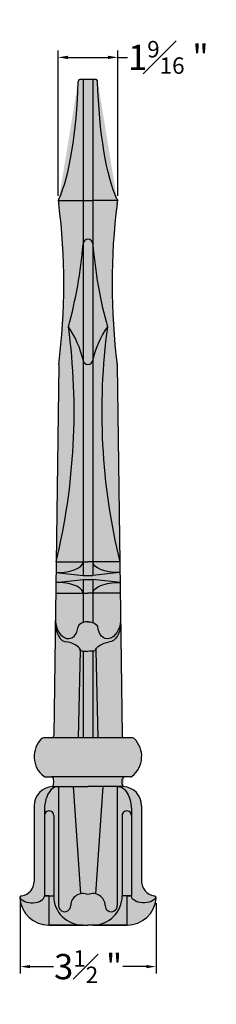
# Model space of a CAD drawing. Units: inches. Extents: x -5.6 to 21, y -13.4 to 12.
# Drawn here: x 16 to 21, y -13.4 to 12 of the extents above; entities that cross this region are included whole.
import ezdxf

# ---------------------------------------------------------------- set-up
doc = ezdxf.new("R2010")
doc.units = ezdxf.units.IN
doc.header["$MEASUREMENT"] = 0
doc.layers.add('Drawing', color=7, linetype='Continuous')
doc.layers.add('Layer1', color=254, linetype='Continuous')
doc.styles.get("Standard").update_dxf_attribs({"font": 'GOTHIC.TTF'})
doc.dimstyles.get("Standard").update_dxf_attribs({"dimscale": 0, "dimtxt": 0.65, "dimasz": 0.25, "dimexe": 0.18, "dimexo": 0.125, "dimgap": 0.125, "dimtad": 0, "dimtih": 1, "dimtoh": 1, "dimdec": 4, "dimzin": 12, "dimdsep": 46, "dimlunit": 5, "dimtxsty": 'Standard', "dimcen": 0, "dimclrd": 256, "dimclre": 256, "dimclrt": 256, "dimadec": 0, "dimazin": 0, "dimtfac": 0.65, "dimtdec": 4, "dimtofl": 0, "dimtmove": 0, "dimatfit": 3, "dimfxl": 1, "dimfrac": 1, "dimtolj": 1, "dimtzin": 0, "dimlwe": -1, "dimarcsym": 0})

# ---------------------------------------------------------------- blocks, each defined once
blk = doc.blocks.new('*D17')
at = {"layer": 'Defpoints', "color": 0}
for p in [(15.97769554350827, -10.58627523985515), (19.46676635743091, -10.63027645485674), (19.46676635743091, -12.38509094037113)]:
    blk.add_point(p, dxfattribs=at)
at = {"layer": 'Drawing'}
for p, q in [((15.97769554350827, -10.71127523985515), (15.97769554350827, -12.56509094037113)), ((19.46676635743091, -10.75527645485674), (19.46676635743091, -12.56509094037113))]:
    blk.add_line(p, q, dxfattribs=at)
at = {"layer": 'Drawing', "lineweight": -2}
for p, q in [((16.22769554350828, -12.38509094037113), (16.8303509935242, -12.38509094037113)), ((19.21676635743091, -12.38509094037113), (18.61411090741498, -12.38509094037113))]:
    blk.add_line(p, q, dxfattribs=at)
at = {"layer": 'Drawing'}
for points in [[(16.22769554350828, -12.34342427370446), (16.22769554350828, -12.42675760703779), (15.97769554350827, -12.38509094037113)], [(19.21676635743091, -12.34342427370446), (19.21676635743091, -12.42675760703779), (19.46676635743091, -12.38509094037113)]]:
    blk.add_solid(points, dxfattribs=at)
at = {"layer": 'Drawing', "insert": (17.72223095046959, -12.38509094037113), "char_height": 0.65, "attachment_point": 5}
blk.add_mtext('\\A1;3{\\H0.650000x;\\S1#2;} "', dxfattribs=at)
blk = doc.blocks.new('*D18')
at = {"layer": 'Defpoints', "color": 0}
for p in [(18.48351413855045, 10.99616326624821), (16.95004523661156, 7.311760844617522), (18.48351413855045, 7.311760935142212)]:
    blk.add_point(p, dxfattribs=at)
at = {"layer": 'Drawing'}
for p, q in [((16.95004523661156, 7.436760844617522), (16.95004523661156, 11.17616326624821)), ((18.48351413855045, 7.436760935142212), (18.48351413855045, 11.17616326624821))]:
    blk.add_line(p, q, dxfattribs=at)
at = {"layer": 'Drawing', "lineweight": -2}
for p, q in [((17.20004523661156, 10.99616326624821), (18.23351413855045, 10.99616326624821)), ((18.48351413855045, 10.99616326624821), (18.73351413855045, 10.99616326624821))]:
    blk.add_line(p, q, dxfattribs=at)
at = {"layer": 'Drawing'}
for points in [[(17.20004523661156, 11.03782993291488), (17.20004523661156, 10.95449659958154), (16.95004523661156, 10.99616326624821)], [(18.23351413855045, 11.03782993291488), (18.23351413855045, 10.95449659958154), (18.48351413855045, 10.99616326624821)]]:
    blk.add_solid(points, dxfattribs=at)
at = {"layer": 'Drawing', "insert": (19.78064732459169, 10.99616326624821), "char_height": 0.65, "attachment_point": 5}
blk.add_mtext('\\A1;1{\\H0.650000x;\\S9#16;} "', dxfattribs=at)

msp = doc.modelspace()

# ---------------------------------------------------------------- hatches: boundary and pattern name
at = {"layer": 'Layer1'}
h = msp.add_hatch(color=256, dxfattribs=at)
edge = h.paths.add_edge_path()
edge.add_ellipse((16.71459161783389, 10.43262103212984), major_axis=(0.08814273049716269, 3.427703783858671), ratio=0.2198196348755159, start_angle=206.3295845918454, end_angle=269.30873789953137, ccw=False)
edge.add_line((16.969785543008, 7.351922004447635), (16.95004523661156, 7.311760844617523))
edge.add_line((16.95004523661156, 7.311760844617523), (17.5906048546816, 7.311760844617522))
edge.add_line((17.5906048546816, 7.311760844617522), (17.5906046707309, 10.43262103711487))
edge.add_line((17.5906046707309, 10.43262103711487), (17.52942484160491, 10.43262103711487))
edge.add_arc((17.52942484160488, 10.37012103711487), 0.06249999999999981, 89.9999999999707, 176.3913503807461)
h.paths.add_polyline_path([(17.84060467073092, 10.43262103711487), (17.5906046707309, 10.43262103711487), (17.5906048546816, 7.311760844617522), (17.84060485468162, 7.311760859353098)])
edge = h.paths.add_edge_path()
edge.add_line((17.84060485468162, 7.311760859353098), (18.48351413855045, 7.311760935142213))
edge.add_line((18.48351413855045, 7.311760935142213), (18.4614241616208, 7.351922092368305))
edge.add_ellipse((18.71661772362791, 10.43262115013387), major_axis=(-0.08814313457068938, 3.42770377346793), ratio=0.2198196348755173, start_angle=90.69126246592327, end_angle=153.6704154081561, ccw=False)
edge.add_arc((17.90178450784741, 10.37012103711485), 0.06250000000002143, 3.608656447698144, 89.99999999997395)
edge.add_line((17.90178450784744, 10.43262103711487), (17.84060467073092, 10.43262103711487))
edge.add_line((17.84060467073092, 10.43262103711487), (17.84060485468162, 7.311760859353098))
h = msp.add_hatch(color=256, dxfattribs=at)
h.paths.add_polyline_path([(17.84060509640189, 3.210797066083898, -0.09464010011244814), (18.21560504575727, 4.070020418594813, -0.04656053969178525), (17.84060492013379, 6.201316252081249)])
h.paths.add_polyline_path([(17.84060485468162, 7.311760859353098), (17.5906048546816, 7.311760844617522), (17.5906049199017, 6.20525337304587, -0.3847752306888286), (17.71560491320092, 6.318933413151544, -0.3847752306899522), (17.84060491990172, 6.20525338778141)])
h.paths.add_polyline_path([(17.59060544972738, -2.783632618653927), (17.59060542889121, -2.430131588132743), (16.88990410051142, -2.505015370907744), (16.88613915773817, -2.783632618653927)])
h = msp.add_hatch(color=256, dxfattribs=at)
h.paths.add_polyline_path([(17.84060485468162, 7.311760859353102), (17.59060485468162, 7.311760844617522), (17.59060491990172, 6.205253373046043, -0.3847752306870684), (17.71560491320032, 6.318933413151543, -0.3847752306913047), (17.84060491990172, 6.205253387781406)], flags=17)
h.paths.add_polyline_path([(18.46333753038196, 7.234451875771205), (18.48351413855045, 7.311760935142216), (17.84060485468163, 7.311760859353098), (17.84060491990174, 6.205253387781299, -0.02249757867863394), (17.84120744261978, 6.193933421690447, 0.04640116662616264), (18.21560504575727, 4.070020418594806, 0.09310708296367678), (18.53415920937894, -1.976078892494267), (18.46565234386671, 3.093593856357141, 0.02792189580922616), (18.46516907164363, 3.100552130209826, -0.06244486050143823)])
h.paths.add_polyline_path([(17.84060491990172, 6.205253387781385, 0.3847752306913488), (17.71560491320032, 6.318933413151543, 0.3847752306874851), (17.59060491990169, 6.205253373045872), (17.59060509640186, 3.210797051348453, 0.3848316627689691), (17.71560510310448, 3.097089697956227, 0.3848316627663897), (17.84060509640189, 3.210797066083741)], flags=0)
h.paths.add_polyline_path([(17.59060492013376, 6.20131623734572, -0.04656053969178645), (17.21560504575726, 4.070020359652498, -0.09464010011245583), (17.59060509640186, 3.210797051348236)], flags=16)
h.paths.add_polyline_path([(18.46333753038196, 7.234451875771205), (18.48351413855045, 7.311760935142216), (17.84060485468162, 7.311760859353098), (17.5906048546816, 7.311760844617522), (16.95004523661156, 7.311760844617522), (16.96787218809479, 7.234451787625007, -0.06244486050143942), (16.9660411341563, 3.100552041847669, 0.02792189580883162), (16.9655578627535, 3.093593767938108), (16.89705159487769, -1.976078988989177), (17.72011787829611, -1.976078988989177), (18.53415920937893, -1.976078892494274), (18.46565234386671, 3.093593856357141, 0.02792189580922616), (18.46516907164363, 3.100552130209826, -0.06244486050143823)])
h.paths.add_polyline_path([(17.59092056294514, 3.207925173674005, 0.02584696396197527), (17.58981183742216, 3.214286705820618, 0.09427884320457207), (17.21560504575727, 4.070020359652494, 0.04640116662615784), (17.59000239851808, 6.193933406883618, -0.410829156491147), (17.71560491320085, 6.318933413151543, -0.4108291564919793), (17.84120744261978, 6.193933421690447, 0.04640116662616264), (18.21560504575727, 4.070020418594806, 0.09427884320457253), (17.84139835497021, 3.214286720649716, 0.02584696396228425), (17.84028963019715, 3.20792518837232, -0.3782662437710235), (17.71560510310474, 3.097089697956227, -0.3782662437743125)], flags=16)
edge = h.paths.add_edge_path()
edge.add_ellipse((16.89849694839718, -1.976078988989173), major_axis=(-0.6921105360022687, 0.0008288141888907096), ratio=0.4017431437810263, start_angle=90.31400915694661, end_angle=179.8843437741712, ccw=False)
edge.add_line((16.90195707140327, -2.254130018126769), (17.59060542294857, -2.329310297751193))
edge.add_line((17.59060542294857, -2.329310297751193), (17.59060540221022, -1.977469069154732))
edge = h.paths.add_edge_path()
edge.add_line((17.59060542889121, -2.430131588132743), (16.89198429749311, -2.504793060755622))
edge.add_ellipse((16.89849694839718, -2.78363260630317), major_axis=(-0.6921084537311515, 0), ratio=0.4028270403243815, start_angle=268.9548582080926, end_angle=270.5808881560587, ccw=False)
edge.add_ellipse((16.89849694839718, -2.78363260630317), major_axis=(-0.6921084537311515, 0), ratio=0.4028270403243815, start_angle=179.9999974618141, end_angle=268.9548582080926, ccw=False)
edge.add_line((17.59060544866267, -2.765568863968342), (17.59060542889121, -2.430131588132743))
h.paths.add_polyline_path([(18.53790377286464, -2.253185592937203), (17.84060542110667, -2.329310297550108), (17.59060542110662, -2.32931029755011), (16.8933070640562, -2.253185690053307), (16.88990594343437, -2.504878988989178), (16.89118025120742, -2.504878988989178), (17.59060542889121, -2.430131588132741), (17.84060542889124, -2.430131588132743), (17.84060544972739, -2.783632603918352), (18.54507174171661, -2.783632520872613)])
h = msp.add_hatch(color=256, dxfattribs=at)
h.paths.add_polyline_path([(17.84060542889124, -2.430131588132743), (17.59060542889121, -2.430131588132744), (17.59060544972737, -2.783632618653927), (17.72011787829611, -2.783632618653927), (17.8406054497274, -2.783632604372603)])
h.paths.add_polyline_path([(18.21560504575727, 4.070020418594782, 0.09427884320457001), (17.84139835497021, 3.214286720649716, 0.01673976471914552), (17.84060509643833, 3.21017884257005), (17.84060540212834, -1.9760789742536), (18.53415920937896, -1.976078892494276, -0.09310708296367654)])
h.paths.add_polyline_path([(16.89705159487769, -1.976078988989191, 0.0931070829636769), (17.21560504575728, 4.070020359652487, 0.04640116662616151), (17.59000239851809, 6.193933406883782, -0.02249757867910594), (17.5906049199017, 6.205253373045899), (17.5906048546816, 7.311760844617523), (16.95004523661155, 7.311760844617521), (16.96787218809479, 7.234451787625007, -0.06244486050143924), (16.9660411341563, 3.100552041847667, 0.02792189580883131), (16.9655578627535, 3.093593767938108)])
msp.add_hatch(color=256, dxfattribs=at).paths.add_polyline_path([(18.46333753038196, 7.234451875771205), (18.48351413855045, 7.311760935142213), (17.84060485468162, 7.311760859353098), (17.84060491990173, 6.205253387781368, -0.0224975786787711), (17.84120744261978, 6.193933421690447, 0.04640116662616213), (18.21560504575726, 4.070020418594826, 0.09310708296367665), (18.53415920937893, -1.976078892494241), (18.46565234386671, 3.093593856357141, 0.02792189580896959), (18.46516907164364, 3.100552130209763, -0.06244486050143916)])
h = msp.add_hatch(color=256, dxfattribs=at)
edge = h.paths.add_edge_path()
edge.add_arc((17.902333635682, 3.200389182573807), 0.06249999999999766, 170.9883923128278, 173.074648314856)
edge.add_arc((17.71517639718761, 3.223121725767153), 0.126032756943965, 270.19489446753374, 353.07464831443684, ccw=False)
edge.add_arc((17.71603379416325, 3.223121725817683), 0.1260327569439589, 186.9253584397883, 269.8051122871376, ccw=False)
edge.add_arc((17.52887655834878, 3.20038916056071), 0.06249999999998017, 6.925358440191038, 9.01161444196687)
edge.add_line((17.5906050964383, 3.210178827834346), (17.5906054021283, -1.976078988989179))
edge.add_line((17.5906054021283, -1.976078988989177), (17.59073706356281, -1.976078988989179))
edge.add_ellipse((16.89849694839718, -1.976078988989173), major_axis=(-0.6921105360022687, 0.0008288141888907096), ratio=0.4017431437810263, start_angle=90.31400915694657, end_angle=179.8843437741712)
edge.add_line((17.59060540221023, -1.977469069154624), (17.59060542294857, -2.329310297550109))
edge.add_line((17.59060542294857, -2.32931029755011), (17.84060542294861, -2.329310297550108))
edge.add_line((17.84060542294861, -2.329310297550108), (17.84060509643834, 3.210178842570061))
h = msp.add_hatch(color=256, dxfattribs=at)
edge = h.paths.add_edge_path(flags=17)
edge.add_ellipse((18.53271385585946, -1.976078892664657), major_axis=(0.6921105359045594, 0.000828895778075643), ratio=0.4017431437810263, start_angle=180.1156562259688, end_angle=269.68599084305345, ccw=False)
edge.add_line((17.84060540221029, -1.97746905441982), (17.84060542294861, -2.329310297349021))
edge.add_line((17.84060542294861, -2.329310297349021), (18.5292537656313, -2.254129922210147))
edge = h.paths.add_edge_path()
edge.add_line((18.53415920937893, -1.976078892494276), (17.84060540212836, -1.976078974253601))
edge.add_line((17.84060540212836, -1.976078974253601), (17.84060540221029, -1.977469054419815))
edge.add_ellipse((18.53271385585946, -1.976078892664657), major_axis=(0.6921105359045594, 0.000828895778075643), ratio=0.4017431437810263, start_angle=180.1156562259688, end_angle=269.6859908430534)
edge.add_line((18.5292537656313, -2.254129922210145), (17.84060542110666, -2.32931029755011))
edge.add_line((17.84060542110666, -2.32931029755011), (17.59060542110662, -2.329310297550108))
edge.add_line((17.59060542110662, -2.329310297550108), (16.90195707140326, -2.254130018126771))
edge.add_ellipse((16.89849694839718, -1.976078988989173), major_axis=(-0.6921105360022687, 0.0008288141888907096), ratio=0.4017431437810263, start_angle=90.31400915694657, end_angle=179.8843437741712)
edge.add_line((17.59060540221024, -1.977469069154513), (17.5906054021283, -1.976078988989177))
edge.add_line((17.5906054021283, -1.976078988989177), (16.89705159487768, -1.976078988989177))
edge.add_line((16.89705159487768, -1.976078988989177), (16.88990635050813, -2.504848864289317))
edge.add_ellipse((16.89849694839718, -2.78363260630317), major_axis=(-0.6921084537311515, 0), ratio=0.4028270403243815, start_angle=268.9548582080926, end_angle=270.5808881560586)
edge.add_line((16.89148018870679, -2.504846934740612), (17.59060542889122, -2.430131588132743))
edge.add_line((17.59060542889122, -2.430131588132743), (17.84060542889125, -2.430131588132743))
edge.add_line((17.84060542889125, -2.430131588132743), (18.5396721278226, -2.504840580372508))
edge.add_ellipse((18.5327139510576, -2.783632509978646), major_axis=(0.6921084537311467, 8.158893947147906e-08), ratio=0.4028270403243817, start_angle=88.95485820809233, end_angle=89.28880845091632)
edge.add_line((18.54130455461086, -2.504851618155573), (18.53415920937893, -1.976078892494276))
h = msp.add_hatch(color=256, dxfattribs=at)
edge = h.paths.add_edge_path(flags=17)
edge.add_ellipse((17.69880198806963, -3.370118057333249), major_axis=(1.481748417831309, 0.1043102886870002), ratio=0.6112692471170272, start_angle=268.185171496488, end_angle=273.0225301914859, ccw=False)
edge.add_ellipse((17.73240898052278, -3.370118055352374), major_axis=(-1.481748430127878, 0.1043101140116559), ratio=0.6112692471170271, start_angle=86.97746980851417, end_angle=91.81482850351199, ccw=False)
edge.add_line((17.59060553728455, -4.269105167070807), (17.59060566906622, -6.504878939403761))
edge.add_line((17.59060566906622, -6.50487893940376), (17.84060566906626, -6.504878924668182))
edge.add_line((17.84060566906626, -6.504878924668182), (17.84060553728463, -4.269105152335227))
edge = h.paths.add_edge_path(flags=17)
edge.add_arc((17.98987413404049, -4.248703787399387), 0.0738392145858394, 161.7529225899334, 185.1958962331018, ccw=False)
edge.add_arc((17.86108878518354, -4.204011477511179), 0.06250000000000104, 276.20367682386586, 339.80881063746534, ccw=False)
edge.add_ellipse((17.69880198806963, -3.370118057333249), major_axis=(1.481748417831309, 0.1043102886870002), ratio=0.6112692471170272, start_angle=273.0225301914859, end_angle=274.09444938333866, ccw=False)
edge.add_line((17.84060553728462, -4.26910515233523), (17.84060566906626, -6.504878924668184))
edge.add_line((17.84060566906626, -6.504878924668184), (17.96560566811408, -6.504878917300396))
edge.add_line((17.96560566811408, -6.504878917300395), (17.91633833309049, -4.255390759008078))
edge = h.paths.add_edge_path(flags=17)
edge.add_ellipse((17.73240898052278, -3.370118055352374), major_axis=(-1.481748430127878, 0.1043101140116559), ratio=0.6112692471170271, start_angle=85.90555061666129, end_angle=86.97746980851417, ccw=False)
edge.add_arc((17.57012228171205, -4.204011494661421), 0.06249999999999779, 200.1911961171333, 263.7963299308842, ccw=False)
edge.add_arc((17.44133693812364, -4.248703819731411), 0.07383921458583864, -5.195889478830225, 18.247084164077876, ccw=False)
edge.add_line((17.51487273986193, -4.255390782671386), (17.46560567001841, -6.504878946771548))
edge.add_line((17.46560567001841, -6.504878946771548), (17.59060566906624, -6.504878939403759))
edge.add_line((17.59060566906624, -6.50487893940376), (17.59060553728452, -4.269105167070804))
h.paths.add_polyline_path([(18.5450717417166, -2.783632520872615), (17.71109302115869, -2.783632619185874), (16.88613915773819, -2.783632618653927), (16.83667013156789, -6.444491428564698, -0.3137699511699558), (16.78914857804375, -6.50487898664349), (17.46560567001842, -6.504878946771548), (17.51487273986193, -4.255390782671386, 0.1026475226823162), (17.51146315239471, -4.225583618982663, -0.002742053457879467), (17.5112300784032, -4.224938950059281, 0.002742053456944084), (17.51146315239464, -4.225583618982441, -0.1026475226831172), (17.51487273986193, -4.255390782671386), (17.46560567001842, -6.504878946771548), (17.59060566906624, -6.50487893940376), (17.84060566906626, -6.504878924668182), (17.96560566811408, -6.504878917300395), (17.91633833309049, -4.255390759008078, -0.1105131204266865), (17.92050097387248, -4.223413586550935, -0.009188620658649147), (17.91974791704415, -4.225583594916758, 0.1026475226846996), (17.91633833309049, -4.255390759008078), (17.96560566811408, -6.504878917300394), (18.64206276008873, -6.504878877428451, -0.3137699511700067), (18.59454119944583, -6.444491324951718)])
h = msp.add_hatch(color=256, dxfattribs=at)
edge = h.paths.add_edge_path()
edge.add_ellipse((17.73240898052278, -3.370118055352374), major_axis=(-1.481748430127878, 0.1043101140116559), ratio=0.6112692471170271, start_angle=85.90555061666129, end_angle=86.97746980851417, ccw=False)
edge.add_arc((17.57012228171207, -4.204011494661424), 0.06249999999999778, 200.1911961167651, 263.7963299307925, ccw=False)
edge.add_arc((17.44133693812364, -4.248703819731388), 0.07383921458583864, -5.195889478847278, 18.247084164364026, ccw=False)
edge.add_line((17.51487273986193, -4.255390782671386), (17.46560567001841, -6.504878946771548))
edge.add_line((17.46560567001841, -6.504878946771548), (17.59060566906624, -6.504878939403759))
edge.add_line((17.59060566906624, -6.50487893940376), (17.59060553728455, -4.269105167070805))
edge = h.paths.add_edge_path()
edge.add_ellipse((17.69880198806963, -3.370118057333249), major_axis=(1.481748417831309, 0.1043102886870002), ratio=0.6112692471170272, start_angle=268.185171496488, end_angle=273.0225301914859, ccw=False)
edge.add_ellipse((17.73240898052278, -3.370118055352374), major_axis=(-1.481748430127878, 0.1043101140116559), ratio=0.6112692471170271, start_angle=86.97746980851417, end_angle=91.81482850351199, ccw=False)
edge.add_line((17.59060553728455, -4.269105167070807), (17.59060566906622, -6.504878939403761))
edge.add_line((17.59060566906622, -6.50487893940376), (17.84060566906626, -6.504878924668182))
edge.add_line((17.84060566906626, -6.504878924668182), (17.84060553728463, -4.269105152335227))
edge = h.paths.add_edge_path()
edge.add_arc((17.98987413404049, -4.248703787399387), 0.0738392145858394, 161.7529225899334, 185.1958962331018, ccw=False)
edge.add_arc((17.86108878518354, -4.204011477511179), 0.06250000000000104, 276.20367682386586, 339.80881063746534, ccw=False)
edge.add_ellipse((17.69880198806963, -3.370118057333249), major_axis=(1.481748417831309, 0.1043102886870002), ratio=0.6112692471170272, start_angle=273.0225301914859, end_angle=274.09444938333866, ccw=False)
edge.add_line((17.84060553728462, -4.26910515233523), (17.84060566906626, -6.504878924668184))
edge.add_line((17.84060566906626, -6.504878924668184), (17.96560566811408, -6.504878917300396))
edge.add_line((17.96560566811408, -6.504878917300395), (17.91633833309049, -4.255390759008078))
h = msp.add_hatch(color=256, dxfattribs=at)
h.paths.add_polyline_path([(18.90481916930645, -6.523054954588732, 0.1981484341361781), (18.86075510989922, -6.50487886453822), (16.5704562282328, -6.504878999533723, 0.1981484341348422), (16.52639217096846, -6.52305509477848, 0.4486807680394343), (16.57986824756958, -7.49128588858912, 0.1694205634629716), (16.61873302520974, -7.504878978968192, 0.000200323064191682), (16.61878310596975, -7.504878999032336), (16.76855343367718, -7.504878997478476), (18.66265802233991, -7.504878885835607), (18.81242835004734, -7.504878869733821, 0.1696266434602752), (18.85134320684533, -7.4912857547034, 0.4486807680394344)])
edge = h.paths.add_edge_path()
edge.add_ellipse((18.62946392739742, -7.629878889404267), major_axis=(1.343870899763835e-08, -0.1249999999999993), ratio=0.2804466102916586, start_angle=232.84819374043582, end_angle=357.59140101340955, ccw=False)
edge.add_arc((18.66265802905926, -7.5673788858356), 0.06249999999999364, 90.00000615984351, 168.0031618641374, ccw=False)
edge.add_line((18.66265802233991, -7.504878885835607), (16.76855343064167, -7.504878997478504))
edge.add_arc((16.76855343432564, -7.567378997478508), 0.0625000000000058, 11.996844890166017, 90.00000337721048, ccw=False)
edge.add_ellipse((16.80174754335525, -7.629878997134089), major_axis=(1.296868033611908e-09, -0.125), ratio=0.2804466102916586, start_angle=2.408598986590391, end_angle=127.1518062595643, ccw=False)
edge.add_line((16.80556074262982, -7.754878997094528), (17.71560574274415, -7.754878987652862))
edge.add_line((17.71560574274415, -7.754878987652862), (18.62565074285844, -7.754878889814222))
h = msp.add_hatch(color=256, dxfattribs=at)
edge = h.paths.add_edge_path()
edge.add_ellipse((16.93770235391854, -8.379878995723564), major_axis=(6.484340168059527e-09, -0.6249999999999987), ratio=0.54421528798032, start_angle=180, end_angle=270.0000000000007, ccw=False)
edge.add_arc((16.93770234768424, -7.778980019227934), 0.02410102350436835, 90.00000059442442, 98.25871124997718, ccw=False)
edge.add_line((16.9377023474342, -7.754878995723566), (16.80405318531835, -7.754878997110168))
edge.add_arc((16.83308459799319, -8.250312560060195), 0.4962834252916914, 93.35358279395346, 179.8292676513312)
edge.add_line((16.33680337606332, -8.2488337162408), (16.33680339622751, -10.19237897175027))
edge.add_arc((15.96180339622751, -10.19237897564087), 0.3750000000000036, -81.46619512802408, 5.944395979895489e-07, ccw=False)
edge.add_arc((16.02672529478045, -10.62503518683895), 0.06249999999999913, 98.53380487197624, 159.1745509092285)
edge.add_ellipse((16.27968561087206, -10.56737897234286), major_axis=(0.3178822107539644, 3.298010609223659e-09), ratio=0.5538626231668691, start_angle=191.6111890893846, end_angle=360)
edge.add_line((16.59756782162604, -10.56737896904465), (16.59756779893085, -8.379878999252874))
h.paths.add_polyline_path([(18.09440811454969, -7.754878946927942), (17.71560574274412, -7.754878987652862), (17.33680337093857, -7.754878991582915), (17.52498653779033, -10.51105409003719, -0.1572675725391623), (17.71560590647282, -10.53265775299442, -0.1572675725391631), (17.90622527260857, -10.51105406756609)])
edge = h.paths.add_edge_path()
edge.add_line((16.71560590851936, -10.56737896904485), (16.59756782162603, -10.56737896904485))
edge.add_ellipse((16.27968561087206, -10.56737897234286), major_axis=(0.3178822107539644, 3.298010609223659e-09), ratio=0.5538626231668691, start_angle=191.6111890893847, end_angle=360, ccw=False)
edge.add_arc((16.02672529478046, -10.62503518683893), 0.06249999999999914, 159.1745509092516, 184.8106801113425)
edge.add_arc((16.71180340011811, -10.56737896785966), 0.7500000000000033, 184.8106801113215, 270.2904948656096)
edge.add_line((16.71560595272554, -11.31736932819349), (16.71560590851936, -10.56737896904485))
edge = h.paths.add_edge_path()
edge.add_arc((19.40448652905505, -10.62503498774589), 0.0624999999999996, 355.1893266429501, 380.825455845046)
edge.add_ellipse((19.15152620616666, -10.56737880306995), major_axis=(-0.3178822107539627, -3.417541181820972e-08), ratio=0.5538626231668691, start_angle=0, end_angle=168.3888109106154, ccw=False)
edge.add_line((18.8336439954127, -10.56737883724536), (18.71560590851936, -10.56737885116024))
edge.add_line((18.71560590851936, -10.56737885116024), (18.71560595272551, -11.31736921030888))
edge.add_arc((18.71940841692063, -10.56737884952679), 0.7499999999999977, 269.7095118886799, 355.1893266429698)
h = msp.add_hatch(color=256, dxfattribs=at)
edge = h.paths.add_edge_path()
edge.add_arc((18.59812694589904, -8.250312456024528), 0.4962834252916946, 0.1707391020781644, 86.64642396033618)
edge.add_line((18.6271583001699, -7.754878889652145), (18.09440811454968, -7.754878946927942))
edge.add_line((18.09440811454968, -7.754878946927942), (17.90622527260857, -10.51105406756609))
edge.add_arc((17.84440844379806, -10.81737894359775), 0.3125000000000001, 78.59085190808862, 114.3411056320758)
edge.add_arc((17.58680340271184, -10.8173789587816), 0.3124999999999997, 65.65890112221979, 101.4091548462056)
edge.add_line((17.52498653779033, -10.5110540900372), (17.33680337093857, -7.754878991582914))
edge.add_line((17.33680337093857, -7.754878991582914), (16.9377023474342, -7.754878995723566))
edge.add_ellipse((16.93770235391854, -8.379878995723564), major_axis=(6.484340168059527e-09, -0.6249999999999987), ratio=0.54421528798032, start_angle=180, end_angle=278.3209373471957)
edge.add_arc((16.71718558941665, -8.499375639434913), 0.1196177892460355, 5.944153258496954e-07, 165.945761006798, ccw=False)
edge.add_line((16.83680337866269, -8.499375638193937), (16.83680340011811, -10.56737896656279))
edge.add_arc((17.58680340011811, -10.56737895878159), 0.7500000000000006, 180.0000005944401, 270)
edge.add_line((17.58680340011811, -11.31737895878159), (17.7156061369208, -11.31737895878159))
edge.add_line((17.7156061369208, -11.31737895878159), (17.84440850533413, -11.31737894359777))
edge.add_arc((17.84440841692062, -10.56737894359777), 0.7500000000000001, 270.0000067542941, 360.0000061598523)
edge.add_line((18.59440841692061, -10.5673788629655), (18.59440819459026, -8.499375534596654))
edge.add_arc((18.7140259838363, -8.499375521736585), 0.1196177892460451, 6.15985010199438e-06, 180.0000061598501, ccw=False)
edge.add_line((18.83364377308235, -8.499375508876517), (18.83364399541269, -10.56737883724525))
edge.add_ellipse((19.15152620616666, -10.56737880306995), major_axis=(-0.3178822107539627, -3.417541181820972e-08), ratio=0.5538626231668691, start_angle=0, end_angle=168.3888109106153)
edge.add_arc((19.40448652905505, -10.62503498774591), 0.06249999999999983, 20.82545584532534, 81.46620188231022)
edge.add_arc((19.46940837660449, -10.19237876889454), 0.3749999999999996, 180.0000061598505, 261.46620188231395, ccw=False)
edge.add_line((19.09440837660449, -10.19237880921067), (19.09440816765461, -8.248833553708847))
h = msp.add_hatch(color=256, dxfattribs=at)
h.paths.add_polyline_path([(17.84440849755289, -11.31737894359775), (18.71560595272608, -11.3173788499356), (18.71560590851936, -10.56737885116024), (18.59440841692064, -10.56737886544756, -0.414213561403796)])
h.paths.add_polyline_path([(16.71560595272611, -11.31737896782022), (17.58680340789931, -11.31737895878159, -0.4142135614037937), (16.8368034001181, -10.56737896904485), (16.71560590851936, -10.56737896904485)])
h.paths.add_polyline_path([(16.83680337866269, -8.499375638193937, 1), (16.59756780017061, -8.499375640675995), (16.59756782162605, -10.56737896904485), (16.83680340011811, -10.56737896904485)])
h.paths.add_polyline_path([(18.59440841692061, -10.56737886544756), (18.83364399541268, -10.56737883724536), (18.83364377308235, -8.499375508876515, 1), (18.59440819459026, -8.499375534596654)])

# ---------------------------------------------------------------- linework, layer by layer
for p, q in [((17.52942484160491, 10.43262103711487), (17.90178450784744, 10.43262103711487)), ((17.5906046707309, 10.43262103711487), (17.59060542294857, -2.329310297550108)), ((17.84060467073091, 10.43262105185044), (17.84060542294861, -2.329310297349023)), ((16.96978554300803, 7.351922004447706), (16.95004523661156, 7.311760844617522)), ((18.4614241616208, 7.351922092368332), (18.48351413855045, 7.311760935142212)), ((16.95004523661156, 7.311760844617522), (17.5906048546816, 7.311760844617522)), ((16.95004523661156, 7.311760844617522), (16.96787218809479, 7.234451787625007)), ((17.5906048546816, 7.311760844617522), (17.84060485468162, 7.311760859353098)), ((18.48351413855045, 7.311760935142212), (17.84060485468162, 7.311760859353098)), ((18.46333753038196, 7.234451875771205), (18.48351413855045, 7.311760935142212)), ((16.9655578627535, 3.093593767938108), (16.83667013156789, -6.444491428564698)), ((18.46565234386671, 3.093593856357141), (18.59454119944583, -6.444491324951718)), ((16.89705159487768, -1.976078988989177), (17.72011787829611, -1.976078988989177)), ((18.53415920937896, -1.976078892494276), (17.71109292596054, -1.976078989521128)), ((16.89328418258118, -2.254878988989178), (16.89849694839718, -2.254878988989178)), ((16.90195707140327, -2.254130018126769), (17.59060542110663, -2.329310297550108)), ((18.5292537656313, -2.254129922210145), (17.84060542110667, -2.329310297550108)), ((16.88587278372631, -2.504878988989178), (16.91112111306805, -2.504878988989178)), ((16.89075050322107, -2.44237898898918), (16.89204502725575, -2.44237898898918)), ((16.89118025120742, -2.504878988989178), (17.59060542889121, -2.430131588132743)), ((16.89159506300777, -2.37987898898918), (16.89290980330408, -2.37987898898918)), ((16.89243962279447, -2.317378988989178), (16.89377457935241, -2.317378988989178)), ((17.59060542110663, -2.329310297550108), (17.84060542110667, -2.329310297550108)), ((17.59060542889121, -2.430131588132741), (17.59060549431265, -3.540054693787267)), ((17.59060542889121, -2.430131588132743), (17.84060552607836, -2.430131588132743)), ((17.84060542889124, -2.430131588132743), (17.84060549431267, -3.54005467905169)), ((18.5400306153866, -2.50487889180213), (17.84060542889125, -2.430131588132743)), ((18.5453380828677, -2.504878891176462), (18.52008975352597, -2.504878894152854)), ((16.88613915773817, -2.783632618653927), (17.72011787829611, -2.783632618653927)), ((18.54507174171661, -2.783632520872613), (17.71109302115869, -2.783632619185874)), ((16.87623927394142, -3.516254212813438), (16.87900517701368, -3.516254212813438)), ((17.70800663890608, -3.516254212813438), (17.7156061369208, -3.516254212813438)), ((17.72320434691353, -3.516254211917649), (17.71560484889882, -3.516254212813512)), ((18.55497171187818, -3.516254113865072), (18.55220580880592, -3.516254114191129)), ((16.86962959270771, -4.005390782671386), (16.87041854465666, -4.005390782671386)), ((18.56158145077356, -4.005390682943839), (18.56079249882461, -4.005390683036845)), ((16.86625135356091, -4.255390782671386), (16.86695944046332, -4.255390782671386)), ((17.51487273986193, -4.255390782671386), (17.46560566906625, -6.504878990246604)), ((17.59060553728455, -4.269105167070805), (17.59060566906624, -6.504878988949729)), ((17.71560553647622, -4.255390782671387), (17.71560493603164, -4.255390782671457)), ((17.71560553647622, -4.255390782671386), (17.7156061369208, -4.255390782671386)), ((17.84060553728462, -4.269105152335227), (17.84060566906626, -6.504878974214153)), ((17.91633833309049, -4.255390759008078), (17.96560566906624, -6.50487896077545)), ((18.56495971939151, -4.255390682545595), (18.5642516324891, -4.255390682629068)), ((18.86075511358359, -6.50487886453822), (16.57045623191668, -6.504878999533723)), ((16.61878310596975, -7.504878999032336), (16.76855343367718, -7.504878997478476)), ((18.66265802233991, -7.504878885835607), (16.76855343432557, -7.504878997478503)), ((18.81242835004734, -7.504878869733821), (18.66265802233991, -7.504878885835581)), ((16.80405318531835, -7.754878997110168), (17.71560574274415, -7.754878987652862)), ((16.96180337118861, -7.77898001897789), (16.96180340271182, -10.81737896526593)), ((16.96180337118861, -7.77898001897789), (16.96180340271182, -10.81737896526593)), ((17.33680337093857, -7.754878991582913), (17.52498653779033, -10.51105409003718)), ((18.6271583001699, -7.754878889652145), (17.71560574274412, -7.754878987652862)), ((18.09440811454968, -7.754878946927942), (17.90622527260857, -10.51105406756609)), ((18.46940811714079, -7.778979930116186), (18.46940844379806, -10.81737887640421)), ((18.46940811714079, -7.778979930116186), (18.46940844379806, -10.81737887640421)), ((16.33680337606332, -8.248833716244535), (16.33680339622751, -10.19237897175027)), ((19.09440816765461, -8.248833553704944), (19.09440837660449, -10.19237880921067)), ((16.59756779893084, -8.379878999252442), (16.59756782162604, -10.56737896904485)), ((16.83680337866269, -8.499375638193937), (16.83680340011811, -10.56737896656279)), ((18.59440819459026, -8.499375534596654), (18.59440841692061, -10.5673788629655)), ((18.8336437602353, -8.379878867452964), (18.83364399541269, -10.56737883724536)), ((16.71560590851936, -10.56737896904485), (16.59756782162604, -10.56737896904485)), ((16.59756782162604, -10.56737896904485), (16.83680340011811, -10.56737896904485)), ((16.71560590851936, -10.56737896904485), (16.71560595272611, -11.31737895878159)), ((18.83364399541269, -10.56737883724536), (18.59440841692061, -10.56737886544756)), ((18.71560590851936, -10.56737885116024), (18.83364399541269, -10.56737883724536)), ((18.71560590851936, -10.56737885116024), (18.71560595272608, -11.31737884089697)), ((16.71168670773525, -11.31737895878159), (17.7156061369208, -11.31737895878159)), ((16.71180340789931, -11.31737896785967), (17.58680340789931, -11.31737895878159)), ((17.58680340789931, -11.31737895878159), (16.71180340789931, -11.31737896785967)), ((17.58680340789931, -11.31737895878159), (16.71180340789931, -11.31737896785967)), ((16.71180340789931, -11.31737896785967), (17.58680340789931, -11.31737895878159)), ((18.71952519771693, -11.31737884043496), (17.7156057685314, -11.31737895878161)), ((18.71940849755289, -11.31737884952679), (17.84440849755289, -11.31737894359775)), ((17.84440849755289, -11.31737894359775), (18.71940849755289, -11.31737884952679)), ((17.84440849755289, -11.31737894359775), (18.71940849755289, -11.31737884952679)), ((18.71940849755289, -11.31737884952679), (17.84440849755289, -11.31737894359775))]:
    msp.add_line(p, q)
for centre, radius, start, end in [((17.52942484160488, 10.37012103711487), 0.0625, 89.99999999996092, 178.3750148909596), ((17.90178450784741, 10.37012103711485), 0.0625000000000216, 1.624991943691204, 89.99999999997395), ((0.4812917605017192, 5.174804012876395), 16.61473692694295, 352.8282468325282, 7.120996418480851), ((34.94991820077571, 5.174806044536796), 16.61473692694295, 172.8790103358101, 187.1717599217629), ((5.984232425600894, 7.144810163475674), 11.64465814313555, 344.6893977952581, 355.3161395177391), ((17.71603092995288, 6.192901376221945), 0.126032756943965, 90.19433848933738, 179.5308230691186), ((17.71517891130665, 6.192901376171724), 0.126032756943965, 0.4691836851723117, 89.80566826495297), ((29.44697730344315, 7.144811546424011), 11.64465814313555, 184.6838672365517, 195.3106089590328), ((0.9627993628688503, 1.894897404792106), 16.39770875563079, 346.3454064364648, 7.622635917047132), ((15.15372172255114, 2.658686187658033), 2.49864502952197, 12.84772762404976, 34.39116784412749), ((20.27748853533797, 2.658686489664677), 2.49864502952197, 145.6088389101636, 167.1522791302411), ((34.46841098505912, 1.89489937969019), 16.39770875563079, 172.3773708372439, 193.654600317826), ((17.02805215728498, 3.092749285249154), 0.0625, 172.828246832532, 179.2258117387723), ((17.5288765583487, 3.200389160561136), 0.0625, 6.925358439790409, 12.84772762404967), ((17.71603379416327, 3.22312172581769), 0.126032756943965, 186.9253584397907, 269.8056615106609), ((17.71517639718761, 3.223121725767153), 0.126032756943965, 270.1943452436295, 353.0746483145002), ((17.90233363568197, 3.200389182573558), 0.0625, 167.1522791302412, 173.0746483145005), ((18.40315804943478, 3.092749366301069), 0.0625, 0.7741950155186468, 7.171759921758863), ((17.52646724799006, -3.648988419996412), 0.0625, 130.5076539850151, 175.5725628613883), ((17.90474375347686, -3.648988397699922), 0.0625, 4.427443892902642, 49.49235276927647), ((17.57012228171205, -4.204011494661417), 0.0625, 199.7630199909134, 263.467730692764), ((17.44133693812364, -4.248703819731402), 0.07383921458583864, 354.8041105211622, 18.10268550100796), ((17.86108878518357, -4.204011477511182), 0.0625, 276.5322760615276, 340.2369867633774), ((17.98987413404049, -4.248703787399352), 0.07383921458583864, 161.897321253283, 185.1958962331286), ((16.98401114788625, -6.983372630443974), 0.6490819375672024, 134.8315617916125, 231.4909880451202), ((16.57045623191668, -6.567378999533723), 0.0625, 90.00000059444068, 134.8315617916148), ((16.76953178850741, -6.440549544494374), 0.06725396314664066, 287.8127441383842, 356.639858459135), ((16.76953178850741, -6.440549544494374), 0.06725396314664066, 287.8127441383842, 356.639858459135), ((18.66167954204163, -6.440549432966819), 0.06725396314664066, 183.3601482951561, 252.1872626159061), ((18.66167954204163, -6.440549432966819), 0.06725396314664066, 183.3601482951561, 252.1872626159061), ((18.44720024665327, -6.983372544200231), 0.6490819375672024, 308.5090187091716, 45.16844496267908), ((18.86075511358359, -6.56737886453822), 0.0625, 45.16844496267679, 90.0000061598499), ((16.61878310532131, -7.442378999032334), 0.0625, 231.4909880451161, 270.0000005944407), ((16.76855343432557, -7.567378997478503), 0.0625, 11.99684489014768, 90.00000059440163), ((18.66265802905932, -7.567378885835607), 0.0625, 90.00000615988907, 168.0031618641432), ((18.81242834332799, -7.442378869733821), 0.0625, 270.0000061598499, 308.5090187091755), ((16.83308459799321, -8.250312560060197), 0.4962834252916947, 93.35358279395606, 180.1707335380032), ((16.93770234768424, -7.778980019227937), 0.02410102350437171, 5.944404793002911e-07, 90.00000059444068), ((18.49350914064516, -7.778979927525093), 0.02410102350437171, 90.0000061598499, 180.0000061598505), ((18.59812694589904, -8.250312456024528), 0.4962834252916947, 359.8292732162878, 86.64642396033412), ((16.71718558941664, -8.499375639434964), 0.1196177892460355, 5.944404793002911e-07, 180.0000005944405), ((18.71402598383631, -8.499375521736583), 0.1196177892460355, 6.159850478237772e-06, 180.0000061598505), ((15.9618033962275, -10.19237897564087), 0.375, 278.5338048719793, 5.944404793002911e-07), ((19.46940837660451, -10.19237876889454), 0.375, 180.0000061598505, 261.4662018823118), ((16.02672529478046, -10.62503518683896), 0.0625, 98.53380487197923, 184.8106801113218), ((16.7118034001181, -10.56737896785967), 0.7499999999999999, 184.8106801113213, 270.0000005944407), ((17.5868034001181, -10.56737895878159), 0.7499999999999999, 180.0000005944405, 270.0000005944407), ((17.58680340271184, -10.81737895878159), 0.3125, 65.65890112221632, 180.0000005944405), ((17.84440844379806, -10.81737894359775), 0.3125, 6.159850478237772e-06, 114.3411056320756), ((17.84440841692064, -10.56737894359775), 0.7499999999999999, 270.0000061598499, 6.159850478237772e-06), ((18.71940841692063, -10.56737884952679), 0.7499999999999999, 270.0000061598499, 355.1893266429697), ((19.40448652905505, -10.62503498774591), 0.0625, 355.1893266429693, 81.46620188231181), ((17.1179244663664, -10.81737896364618), 0.1561210636545596, 180.0000005944402, 5.944407846335405e-07), ((18.31328738014348, -10.81737889318873), 0.1561210636545596, 180.0000061598502, 6.159850681793271e-06)]:
    msp.add_arc(centre, radius, start, end)
for centre, major_axis, ratio, start_param, end_param in [((16.71459161783389, 10.43262103212984), (0.08814273049716263, 3.427703783858669), 0.2198196348755159, 3.601130595399862, 4.70032418073726), ((16.89849694839718, -1.976078988989173), (-0.6921105360022681, 0.0008288141888907094), 0.4017431437810263, 1.576276820465026, 3.144573471352184), ((16.89849694839718, -2.78363260630317), (-0.6921084537311515, 0), 0.4028270403243815, 3.141592609290091, 4.730630145803672), ((17.17139596750306, -3.545192056685488), (0, -0.489136569857946), 0.6014874853707753, 4.666389762494815, 6.283185307371199), ((17.17139596750306, -3.516254212813438), (-0.08384060952275069, 0.4303531816645759), 0.6587251384212047, 1.391300241278704, 4.285506653798353), ((17.6340468269252, -3.672530699834343), (0.2136411013887539, 0.08909382496175443), 0.6011241848505533, 0.9458413318249894, 2.063106059878006), ((16.85372664384904, -4.255390782671386), (-0.663607585668201, 0.004626223329710088), 0.3826459917420486, 3.276744900647798, 4.215884384173118), ((17.73240898052278, -3.370118055352374), (-1.481748430127878, 0.1043101140116559), 0.6112692471170271, 1.499334703999385, 1.602471059540223), ((16.80174754335525, -7.629878997134089), (1.296868033611908e-09, -0.125), 0.2804466102916586, 0.04203798267620248, 2.219217669087331), ((16.93770235391854, -8.379878995723564), (6.484340168059527e-09, -0.6249999999999987), 0.54421528798032, 3.141592653589793, 4.857616733945417), ((16.27968561087206, -10.56737897234286), (0.3178822107539644, 3.298010609223659e-09), 0.5538626231668691, 3.344246133271197, 6.283185307179586)]:
    msp.add_ellipse(centre, major_axis=major_axis, ratio=ratio, start_param=start_param, end_param=end_param)
at = {"extrusion": (0, 0, -1)}
for centre, major_axis, ratio, start_param, end_param in [((18.71661772362791, 10.43262115013387), (-0.08814313457068938, 3.42770377346793), 0.2198196348755173, 3.601130595399836, 4.700324174358873), ((18.5327139510576, -2.783632509978646), (0.6921084537311467, 8.158893947147906e-08), 0.4028270403243815, 3.141592609290091, 4.730630145803672), ((17.797164177317, -3.672530690219831), (-0.2136411118915439, 0.08909379977675455), 0.6011241848505533, 0.9458413318249894, 2.063106059878006), ((18.25981502172786, -3.545191992531558), (5.766167683154625e-08, -0.4891365698579425), 0.6014874853707753, 4.666389762494815, 6.283185307371199), ((18.57748442910338, -4.255390681069125), (0.6636075851228357, 0.004626301558835632), 0.3826459917420485, 3.276744900647798, 4.215884384173118), ((17.69880198806963, -3.370118057333249), (1.481748417831309, 0.1043102886870002), 0.6112692471170271, 1.499334703999385, 1.602471059540223), ((18.62946392739742, -7.629878889404267), (1.343870899763835e-08, -0.1249999999999993), 0.2804466102916586, 0.04203798267620248, 2.219217669087331), ((18.49350920524761, -8.379878904020716), (6.71935449881916e-08, -0.6249999999999951), 0.54421528798032, 3.141592653589793, 4.857616733945417), ((19.15152620616666, -10.56737880306995), (-0.3178822107539627, -3.417541181820972e-08), 0.5538626231668691, 3.344246133271197, 6.283185307179586)]:
    msp.add_ellipse(centre, major_axis=major_axis, ratio=ratio, start_param=start_param, end_param=end_param, dxfattribs=at)
at = {"extrusion": (0, 0, -0.9999999999999998)}
msp.add_ellipse((18.53271385585946, -1.976078892664657), major_axis=(0.6921105359045588, 0.0008288957780756428), ratio=0.4017431437810263, start_param=1.576276820465026, end_param=3.144573471352184, dxfattribs=at)
at = {"extrusion": (0, 0, -0.9999999999999999)}
msp.add_ellipse((18.25981501831654, -3.516254148659507), major_axis=(0.08124171967809776, 0.4359434964453988), ratio=0.6518797004888426, start_param=1.398665765587836, end_param=4.295947198313809, dxfattribs=at)

# ---------------------------------------------------------------- dimensions: what is measured, and where the dimension line sits
at = {"layer": 'Drawing'}
for base, p1, p2, picture, middle in [((18.48351413855045, 10.99616326624821), (16.95004523661156, 7.311760844617522), (18.48351413855045, 7.311760935142212), '*D18', (19.78064732459169, 10.99616326624821)), ((19.46676635743091, -12.38509094037113), (15.97769554350827, -10.58627523985515), (19.46676635743091, -10.63027645485674), '*D17', (17.72223095046959, -12.38509094037113))]:
    dim = msp.add_linear_dim(base=base, p1=p1, p2=p2, dimstyle='Standard', override={"dimscale": 1, "dimpost": ' "'}, dxfattribs=at)
    dim.commit()
    dim.dimension.update_dxf_attribs({"geometry": picture, "text_midpoint": middle, "dimtype": 160})

doc.saveas('drawing.dxf')
